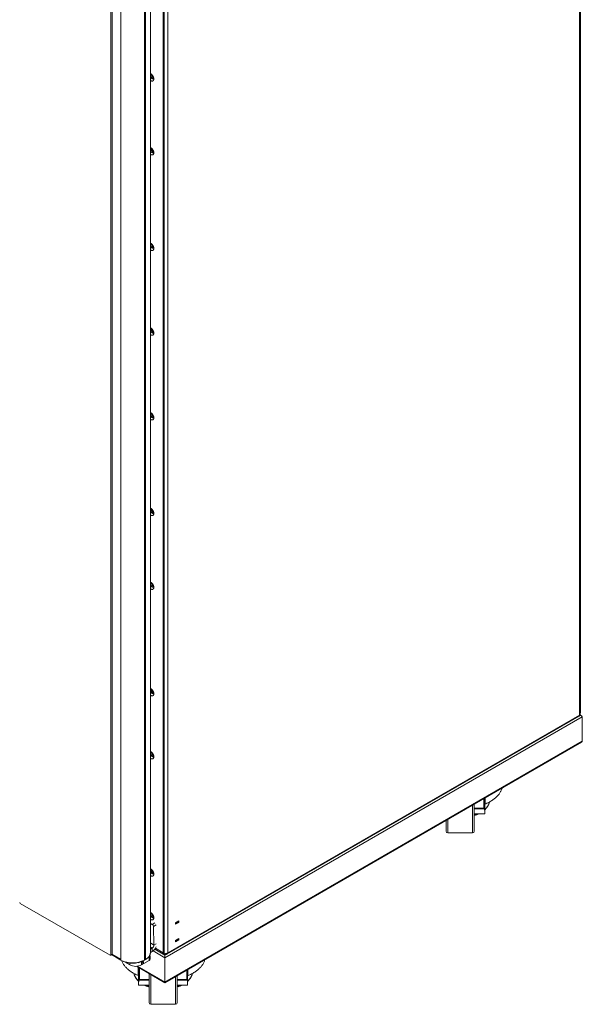
# Model space of a CAD drawing. Units: millimetres. Extents: x -447 to 415, y 5 to 325.
# Drawn here: x 280 to 314, y 66 to 126 of the extents above; entities that cross this region are included whole.
import ezdxf

# ---------------------------------------------------------------- set-up
doc = ezdxf.new("R2010")
doc.units = ezdxf.units.MM

msp = doc.modelspace()

# ---------------------------------------------------------------- linework, layer by layer
at = {"color": 7, "linetype": 'Continuous', "lineweight": 18}
for p, q in [((313.3825, 83.624), (313.3825, 147.4775)), ((313.4264, 83.6561), (313.4264, 147.5679)), ((313.4532, 147.6), (313.4532, 83.8281)), ((288.3155, 69.3165), (288.3155, 133.0883)), ((288.3862, 133.1292), (288.3862, 69.3573)), ((288.5984, 133.17), (288.5984, 69.3165)), ((285.1694, 132.433), (285.1694, 69.1919)), ((285.24, 132.4739), (285.24, 69.2328)), ((287.2564, 68.9133), (287.2564, 132.2688)), ((287.5475, 69.3205), (287.5475, 132.6759)), ((285.7717, 132.1686), (285.7717, 68.9275)), ((287.1859, 68.8724), (287.1859, 132.2278)), ((287.5906, 122.222), (287.5475, 122.1606)), ((287.5475, 122.1523), (287.6084, 122.1875)), ((287.6424, 122.1923), (287.5909, 122.2221)), ((287.6206, 122.2049), (287.6084, 122.1875)), ((287.6084, 122.1875), (287.6614, 122.0507)), ((287.5475, 122.1213), (287.5906, 122.0101)), ((287.5908, 122.0099), (287.6614, 122.0507)), ((287.5909, 122.0098), (287.6967, 121.9487)), ((287.6614, 122.0507), (287.7377, 122.0067)), ((287.6969, 121.9487), (287.741, 122.0114)), ((287.5906, 112.0153), (287.5475, 111.9539)), ((287.5475, 111.9456), (287.6084, 111.9807)), ((287.5475, 111.9146), (287.5906, 111.8033)), ((287.5908, 111.8031), (287.6614, 111.8439)), ((287.6424, 111.9856), (287.5909, 112.0153)), ((287.5909, 111.803), (287.6967, 111.7419)), ((287.6206, 111.9981), (287.6084, 111.9807)), ((287.6084, 111.9807), (287.6614, 111.8439)), ((287.6614, 111.8439), (287.7377, 111.7999)), ((287.6969, 111.7419), (287.741, 111.8046)), ((287.5906, 101.8085), (287.5475, 101.7471)), ((287.5475, 101.7388), (287.6084, 101.7739)), ((287.5475, 101.7078), (287.5906, 101.5965)), ((287.5908, 101.5964), (287.6614, 101.6372)), ((287.6424, 101.7788), (287.5909, 101.8085)), ((287.5909, 101.5962), (287.6967, 101.5351)), ((287.6206, 101.7914), (287.6084, 101.7739)), ((287.6084, 101.7739), (287.6614, 101.6372)), ((287.6614, 101.6372), (287.7377, 101.5931)), ((287.6969, 101.5352), (287.741, 101.5979)), ((287.5906, 91.6018), (287.5475, 91.5403)), ((287.5475, 91.532), (287.6084, 91.5672)), ((287.5475, 91.5011), (287.5906, 91.3898)), ((287.5908, 91.3896), (287.6614, 91.4304)), ((287.6424, 91.572), (287.5909, 91.6018)), ((287.5909, 91.3895), (287.6967, 91.3284)), ((287.6206, 91.5846), (287.6084, 91.5672)), ((287.6084, 91.5672), (287.6614, 91.4304)), ((287.6614, 91.4304), (287.7377, 91.3864)), ((287.6969, 91.3284), (287.741, 91.3911)), ((288.5984, 69.3165), (313.3825, 83.624)), ((313.5178, 83.5797), (313.4157, 83.6386)), ((288.4216, 69.0103), (313.5593, 83.522)), ((288.5307, 69.2266), (313.3767, 83.5699)), ((313.4178, 83.6036), (313.3868, 83.6036)), ((313.5593, 82.0522), (313.5593, 83.522)), ((288.4216, 67.5405), (313.5593, 82.0522)), ((288.4216, 67.5067), (313.5178, 81.9944)), ((287.5906, 81.395), (287.5475, 81.3336)), ((287.5475, 81.3253), (287.6084, 81.3604)), ((287.5475, 81.2943), (287.5906, 81.183)), ((287.6424, 81.3653), (287.5909, 81.395)), ((287.6206, 81.3779), (287.6084, 81.3604)), ((287.6084, 81.3604), (287.6614, 81.2236)), ((287.5908, 81.1828), (287.6614, 81.2236)), ((287.5909, 81.1827), (287.6967, 81.1216)), ((287.6614, 81.2236), (287.7377, 81.1796)), ((287.6969, 81.1216), (287.741, 81.1843)), ((307.6803, 78.6245), (307.6803, 77.8821)), ((307.9542, 78.3492), (307.9545, 78.3502)), ((307.9545, 78.3502), (307.9663, 78.3949)), ((307.0553, 78.2637), (307.0553, 76.636)), ((307.6303, 78.0227), (307.0553, 78.0227)), ((307.0553, 77.9819), (307.661, 77.9819)), ((307.6803, 77.8821), (307.6803, 77.686)), ((305.3553, 76.636), (305.3553, 77.2823)), ((307.0553, 77.686), (307.6803, 77.686)), ((307.0803, 77.6159), (307.0803, 77.686)), ((305.4553, 76.536), (306.9553, 76.536)), ((285.134, 69.1714), (279.7107, 72.2861)), ((287.5906, 71.6986), (287.5475, 71.6372)), ((287.5475, 71.6288), (287.6084, 71.664)), ((287.5475, 71.5979), (287.5906, 71.4866)), ((287.5908, 71.4864), (287.6614, 71.5272)), ((287.6424, 71.6689), (287.5909, 71.6986)), ((287.5909, 71.4863), (287.6967, 71.4252)), ((287.6206, 71.6814), (287.6084, 71.664)), ((287.6084, 71.664), (287.6614, 71.5272)), ((287.6614, 71.5272), (287.7377, 71.4832)), ((287.6969, 71.4252), (287.741, 71.4879)), ((289.0668, 71.122), (289.2613, 71.2343)), ((289.2348, 71.219), (289.2348, 71.1536)), ((289.2613, 71.2343), (289.2613, 71.1445)), ((287.6537, 71.0187), (287.5475, 71.0797)), ((287.7614, 69.7796), (287.727, 70.8978)), ((289.0668, 71.0567), (289.2348, 71.1536)), ((289.2613, 71.1445), (289.0668, 71.0322)), ((289.0668, 71.0322), (289.0668, 71.122)), ((289.2613, 71.1445), (289.2348, 71.1598)), ((289.0668, 70.0605), (289.2613, 70.1728)), ((289.0668, 69.9952), (289.2348, 70.0921)), ((289.2613, 70.083), (289.0668, 69.9707)), ((289.0668, 69.9707), (289.0668, 70.0605)), ((289.2348, 70.1575), (289.2348, 70.0921)), ((289.2613, 70.083), (289.2348, 70.0983)), ((289.2613, 70.1728), (289.2613, 70.083)), ((287.6556, 69.5915), (287.5475, 69.5287)), ((287.6556, 69.3873), (287.5475, 69.3246)), ((287.6556, 69.3873), (287.6556, 69.5915)), ((287.8154, 69.5375), (288.3363, 69.2369)), ((285.1591, 69.169), (285.2296, 69.2099)), ((285.1694, 69.1919), (285.24, 69.2328)), ((285.2106, 69.1989), (285.7734, 68.8756)), ((285.7734, 68.8693), (285.7734, 68.9265)), ((285.8281, 68.8403), (285.8281, 68.8337)), ((287.4657, 68.8474), (287.0089, 68.5823)), ((287.2032, 68.8786), (287.1327, 68.8376)), ((287.2564, 68.9133), (287.1859, 68.8724)), ((287.4657, 69.0515), (287.3838, 69.004)), ((287.4657, 68.8474), (287.4657, 69.0515)), ((287.5239, 68.9288), (287.5239, 69.1329)), ((288.3862, 69.3573), (288.3155, 69.3165)), ((288.3862, 69.2581), (288.3862, 69.3573)), ((288.4216, 69.2543), (288.4216, 69.1736)), ((288.4216, 69.1736), (288.4216, 69.0103)), ((288.4216, 69.0103), (288.4216, 69.1736)), ((288.4216, 67.5405), (288.4216, 69.0103)), ((288.4393, 69.2543), (288.4393, 69.2275)), ((288.4418, 69.2261), (288.4393, 69.2275)), ((288.4418, 69.2261), (288.4418, 69.2545)), ((286.3018, 68.5813), (285.9906, 68.76)), ((286.7033, 68.4987), (288.4216, 67.5067)), ((286.8405, 67.5545), (286.8405, 68.4194)), ((289.7905, 68.297), (289.7905, 67.5545)), ((286.5546, 68.0674), (286.5664, 68.0226)), ((286.8599, 67.6543), (287.4655, 67.6543)), ((287.4655, 67.6951), (286.8905, 67.6951)), ((287.4655, 66.3084), (287.4655, 68.0586)), ((289.1655, 67.9362), (289.1655, 66.3084)), ((289.7405, 67.6951), (289.1655, 67.6951)), ((289.1655, 67.6543), (289.7712, 67.6543)), ((290.0644, 68.0216), (290.0647, 68.0226)), ((290.0647, 68.0226), (290.0765, 68.0674)), ((286.8405, 67.3584), (286.8405, 67.5545)), ((286.8405, 67.3584), (287.4655, 67.3584)), ((287.4405, 67.3584), (287.4405, 67.2884)), ((288.4216, 67.5405), (288.4216, 67.5067)), ((288.4216, 67.5067), (288.4216, 67.5405)), ((289.1655, 67.3584), (289.7905, 67.3584)), ((289.1905, 67.2884), (289.1905, 67.3584)), ((289.7905, 67.5545), (289.7905, 67.3584)), ((287.5655, 66.2084), (289.0655, 66.2084))]:
    msp.add_line(p, q, dxfattribs=at)
at = {"color": 1, "linetype": 'Continuous', "lineweight": 18}
for p, q in [((313.3832, 83.6236), (313.4178, 83.6036)), ((313.4264, 83.8127), (313.4532, 83.8281)), ((313.3859, 83.5852), (313.4178, 83.6036)), ((307.6303, 78.0227), (307.6303, 78.5957)), ((307.701, 78.6365), (307.701, 78.2674)), ((306.9553, 76.536), (306.9553, 78.206)), ((305.4553, 77.3401), (305.4553, 76.536)), ((287.6537, 71.0187), (287.8176, 71.1204)), ((287.8883, 70.9978), (287.727, 70.8978)), ((287.7614, 69.7796), (287.5475, 69.9024)), ((287.5475, 69.6536), (287.6556, 69.5915)), ((288.4216, 69.0103), (287.7072, 69.4227)), ((287.7614, 69.7796), (287.8883, 69.8583)), ((288.4216, 69.1736), (287.8082, 69.5277)), ((287.8479, 69.5865), (288.3155, 69.3165)), ((285.7717, 68.9275), (285.24, 69.2328)), ((287.1327, 68.8437), (287.1327, 68.8376)), ((287.2032, 68.8825), (287.2032, 68.8786)), ((288.4216, 69.1736), (288.493, 69.2148)), ((286.3018, 68.6899), (286.3018, 68.5813)), ((288.4216, 67.5405), (286.7542, 68.5031)), ((286.8199, 67.9398), (286.8199, 68.4314)), ((286.8905, 68.3906), (286.8905, 67.6951)), ((287.0089, 68.7774), (287.0089, 68.5823)), ((289.7405, 67.6951), (289.7405, 68.2681)), ((289.8112, 68.3089), (289.8112, 67.9398)), ((287.5655, 68.0009), (287.5655, 66.2084)), ((289.0655, 66.2084), (289.0655, 67.8784))]:
    msp.add_line(p, q, dxfattribs=at)
at = {"color": 7, "linetype": 'Continuous', "lineweight": 18, "flags": 128}
for points in [[(287.5475, 122.2613), (287.5506, 122.26), (287.5656, 122.2528), (287.5806, 122.2442), (287.5955, 122.2341), (287.6103, 122.2226), (287.6248, 122.2099), (287.639, 122.1959), (287.6527, 122.1809), (287.6658, 122.1649), (287.6782, 122.148), (287.6899, 122.1304), (287.7007, 122.1121), (287.7106, 122.0934), (287.7195, 122.0743), (287.7274, 122.055), (287.7342, 122.0356), (287.7398, 122.0163), (287.7441, 121.9972), (287.7473, 121.9785), (287.7492, 121.9602), (287.7499, 121.9425), (287.7492, 121.9256), (287.7473, 121.9095), (287.7441, 121.8944), (287.7398, 121.8803), (287.7342, 121.8675), (287.7274, 121.8559), (287.7195, 121.8457), (287.7106, 121.8369), (287.7007, 121.8296), (287.6899, 121.8239), (287.6782, 121.8197), (287.6658, 121.8172), (287.6527, 121.8163), (287.639, 121.8171), (287.6248, 121.8195), (287.6103, 121.8235), (287.5955, 121.8291), (287.5806, 121.8363), (287.5656, 121.8449), (287.5506, 121.855), (287.5475, 121.8574)], [(287.7453, 121.9912), (287.7421, 121.9825), (287.7371, 121.9732), (287.7309, 121.9653), (287.7238, 121.9588), (287.7156, 121.9538), (287.7066, 121.9504), (287.6968, 121.9487), (287.6864, 121.9486), (287.6754, 121.9502), (287.6641, 121.9534), (287.6525, 121.9582), (287.6409, 121.9646), (287.6292, 121.9725), (287.6177, 121.9817), (287.6066, 121.9921), (287.5959, 122.0037), (287.5858, 122.0163), (287.5764, 122.0297), (287.5678, 122.0438), (287.5601, 122.0585), (287.5534, 122.0734), (287.5479, 122.0885), (287.5475, 122.0897)], [(287.5475, 117.8112), (287.5506, 117.8098), (287.5656, 117.8027), (287.5806, 117.794), (287.5955, 117.7839), (287.6103, 117.7725), (287.6248, 117.7597), (287.639, 117.7458), (287.6527, 117.7307), (287.6658, 117.7147), (287.6782, 117.6978), (287.6899, 117.6802), (287.7007, 117.662), (287.7106, 117.6432), (287.7195, 117.6242), (287.7274, 117.6049), (287.7342, 117.5855), (287.7398, 117.5662), (287.7441, 117.5471), (287.7473, 117.5283), (287.7492, 117.51), (287.7499, 117.4923), (287.7492, 117.4754), (287.7473, 117.4593), (287.7441, 117.4442), (287.7398, 117.4302), (287.7342, 117.4173), (287.7274, 117.4058), (287.7195, 117.3955), (287.7106, 117.3868), (287.7007, 117.3795), (287.6899, 117.3737), (287.6782, 117.3696), (287.6658, 117.3671), (287.6527, 117.3662), (287.639, 117.3669), (287.6248, 117.3693), (287.6103, 117.3733), (287.5955, 117.379), (287.5806, 117.3861), (287.5656, 117.3948), (287.5506, 117.4049), (287.5475, 117.4072)], [(287.7453, 117.5411), (287.7421, 117.5324), (287.7371, 117.5231), (287.7309, 117.5151), (287.7238, 117.5086), (287.7156, 117.5036), (287.7066, 117.5003), (287.6968, 117.4985), (287.6864, 117.4985), (287.6754, 117.5), (287.6641, 117.5033), (287.6525, 117.5081), (287.6409, 117.5145), (287.6292, 117.5223), (287.6177, 117.5315), (287.6066, 117.542), (287.5959, 117.5536), (287.5858, 117.5662), (287.5764, 117.5796), (287.5678, 117.5937), (287.5601, 117.6083), (287.5534, 117.6232), (287.5479, 117.6383), (287.5475, 117.6396)], [(287.5475, 112.0546), (287.5506, 112.0532), (287.5656, 112.0461), (287.5806, 112.0374), (287.5955, 112.0273), (287.6103, 112.0158), (287.6248, 112.0031), (287.639, 111.9892), (287.6527, 111.9741), (287.6658, 111.9581), (287.6782, 111.9412), (287.6899, 111.9236), (287.7007, 111.9054), (287.7106, 111.8866), (287.7195, 111.8675), (287.7274, 111.8482), (287.7342, 111.8289), (287.7398, 111.8096), (287.7441, 111.7905), (287.7473, 111.7717), (287.7492, 111.7534), (287.7499, 111.7357), (287.7492, 111.7188), (287.7473, 111.7027), (287.7441, 111.6876), (287.7398, 111.6736), (287.7342, 111.6607), (287.7274, 111.6491), (287.7195, 111.6389), (287.7106, 111.6301), (287.7007, 111.6229), (287.6899, 111.6171), (287.6782, 111.613), (287.6658, 111.6105), (287.6527, 111.6096), (287.639, 111.6103), (287.6248, 111.6127), (287.6103, 111.6167), (287.5955, 111.6223), (287.5806, 111.6295), (287.5656, 111.6382), (287.5506, 111.6483), (287.5475, 111.6506)], [(287.7453, 111.7845), (287.7421, 111.7758), (287.7371, 111.7665), (287.7309, 111.7585), (287.7238, 111.752), (287.7156, 111.747), (287.7066, 111.7437), (287.6968, 111.7419), (287.6864, 111.7418), (287.6754, 111.7434), (287.6641, 111.7467), (287.6525, 111.7515), (287.6409, 111.7579), (287.6292, 111.7657), (287.6177, 111.7749), (287.6066, 111.7854), (287.5959, 111.797), (287.5858, 111.8096), (287.5764, 111.823), (287.5678, 111.8371), (287.5601, 111.8517), (287.5534, 111.8666), (287.5479, 111.8817), (287.5475, 111.8829)], [(287.5475, 106.9512), (287.5506, 106.9498), (287.5656, 106.9427), (287.5806, 106.934), (287.5955, 106.9239), (287.6103, 106.9125), (287.6248, 106.8997), (287.639, 106.8858), (287.6527, 106.8707), (287.6658, 106.8547), (287.6782, 106.8378), (287.6899, 106.8202), (287.7007, 106.802), (287.7106, 106.7832), (287.7195, 106.7642), (287.7274, 106.7449), (287.7342, 106.7255), (287.7398, 106.7062), (287.7441, 106.6871), (287.7473, 106.6683), (287.7492, 106.65), (287.7499, 106.6324), (287.7492, 106.6154), (287.7473, 106.5993), (287.7441, 106.5842), (287.7398, 106.5702), (287.7342, 106.5573), (287.7274, 106.5458), (287.7195, 106.5355), (287.7106, 106.5268), (287.7007, 106.5195), (287.6899, 106.5137), (287.6782, 106.5096), (287.6658, 106.5071), (287.6527, 106.5062), (287.639, 106.5069), (287.6248, 106.5093), (287.6103, 106.5134), (287.5955, 106.519), (287.5806, 106.5261), (287.5656, 106.5348), (287.5506, 106.5449), (287.5475, 106.5472)], [(287.7453, 106.6811), (287.7421, 106.6724), (287.7371, 106.6631), (287.7309, 106.6551), (287.7238, 106.6486), (287.7156, 106.6436), (287.7066, 106.6403), (287.6968, 106.6385), (287.6864, 106.6385), (287.6754, 106.6401), (287.6641, 106.6433), (287.6525, 106.6481), (287.6409, 106.6545), (287.6292, 106.6623), (287.6177, 106.6715), (287.6066, 106.682), (287.5959, 106.6936), (287.5858, 106.7062), (287.5764, 106.7196), (287.5678, 106.7337), (287.5601, 106.7483), (287.5534, 106.7632), (287.5479, 106.7783), (287.5475, 106.7796)], [(287.5475, 101.8478), (287.5506, 101.8465), (287.5656, 101.8393), (287.5806, 101.8306), (287.5955, 101.8205), (287.6103, 101.8091), (287.6248, 101.7963), (287.639, 101.7824), (287.6527, 101.7674), (287.6658, 101.7513), (287.6782, 101.7345), (287.6899, 101.7168), (287.7007, 101.6986), (287.7106, 101.6799), (287.7195, 101.6608), (287.7274, 101.6415), (287.7342, 101.6221), (287.7398, 101.6028), (287.7441, 101.5837), (287.7473, 101.5649), (287.7492, 101.5467), (287.7499, 101.529), (287.7492, 101.512), (287.7473, 101.4959), (287.7441, 101.4808), (287.7398, 101.4668), (287.7342, 101.454), (287.7274, 101.4424), (287.7195, 101.4322), (287.7106, 101.4234), (287.7007, 101.4161), (287.6899, 101.4104), (287.6782, 101.4062), (287.6658, 101.4037), (287.6527, 101.4028), (287.639, 101.4036), (287.6248, 101.406), (287.6103, 101.41), (287.5955, 101.4156), (287.5806, 101.4227), (287.5656, 101.4314), (287.5506, 101.4415), (287.5475, 101.4438)], [(287.7453, 101.5777), (287.7421, 101.569), (287.7371, 101.5597), (287.7309, 101.5517), (287.7238, 101.5452), (287.7156, 101.5403), (287.7066, 101.5369), (287.6968, 101.5352), (287.6864, 101.5351), (287.6754, 101.5367), (287.6641, 101.5399), (287.6525, 101.5447), (287.6409, 101.5511), (287.6292, 101.5589), (287.6177, 101.5681), (287.6066, 101.5786), (287.5959, 101.5902), (287.5858, 101.6028), (287.5764, 101.6162), (287.5678, 101.6303), (287.5601, 101.6449), (287.5534, 101.6599), (287.5479, 101.6749), (287.5475, 101.6762)], [(287.5475, 96.0912), (287.5506, 96.0899), (287.5656, 96.0827), (287.5806, 96.074), (287.5955, 96.0639), (287.6103, 96.0525), (287.6248, 96.0397), (287.639, 96.0258), (287.6527, 96.0107), (287.6658, 95.9947), (287.6782, 95.9779), (287.6899, 95.9602), (287.7007, 95.942), (287.7106, 95.9233), (287.7195, 95.9042), (287.7274, 95.8849), (287.7342, 95.8655), (287.7398, 95.8462), (287.7441, 95.8271), (287.7473, 95.8083), (287.7492, 95.79), (287.7499, 95.7724), (287.7492, 95.7554), (287.7473, 95.7393), (287.7441, 95.7242), (287.7398, 95.7102), (287.7342, 95.6973), (287.7274, 95.6858), (287.7195, 95.6756), (287.7106, 95.6668), (287.7007, 95.6595), (287.6899, 95.6538), (287.6782, 95.6496), (287.6658, 95.6471), (287.6527, 95.6462), (287.639, 95.6469), (287.6248, 95.6493), (287.6103, 95.6534), (287.5955, 95.659), (287.5806, 95.6661), (287.5656, 95.6748), (287.5506, 95.6849), (287.5475, 95.6872)], [(287.7453, 95.8211), (287.7421, 95.8124), (287.7371, 95.8031), (287.7309, 95.7951), (287.7238, 95.7886), (287.7156, 95.7837), (287.7066, 95.7803), (287.6968, 95.7785), (287.6864, 95.7785), (287.6754, 95.7801), (287.6641, 95.7833), (287.6525, 95.7881), (287.6409, 95.7945), (287.6292, 95.8023), (287.6177, 95.8115), (287.6066, 95.822), (287.5959, 95.8336), (287.5858, 95.8462), (287.5764, 95.8596), (287.5678, 95.8737), (287.5601, 95.8883), (287.5534, 95.9033), (287.5479, 95.9183), (287.5475, 95.9196)], [(287.5475, 91.641), (287.5506, 91.6397), (287.5656, 91.6325), (287.5806, 91.6239), (287.5955, 91.6138), (287.6103, 91.6023), (287.6248, 91.5896), (287.639, 91.5756), (287.6527, 91.5606), (287.6658, 91.5446), (287.6782, 91.5277), (287.6899, 91.5101), (287.7007, 91.4918), (287.7106, 91.4731), (287.7195, 91.454), (287.7274, 91.4347), (287.7342, 91.4154), (287.7398, 91.396), (287.7441, 91.3769), (287.7473, 91.3582), (287.7492, 91.3399), (287.7499, 91.3222), (287.7492, 91.3053), (287.7473, 91.2892), (287.7441, 91.2741), (287.7398, 91.26), (287.7342, 91.2472), (287.7274, 91.2356), (287.7195, 91.2254), (287.7106, 91.2166), (287.7007, 91.2093), (287.6899, 91.2036), (287.6782, 91.1995), (287.6658, 91.1969), (287.6527, 91.196), (287.639, 91.1968), (287.6248, 91.1992), (287.6103, 91.2032), (287.5955, 91.2088), (287.5806, 91.216), (287.5656, 91.2246), (287.5506, 91.2347), (287.5475, 91.2371)], [(287.7453, 91.3709), (287.7421, 91.3623), (287.7371, 91.3529), (287.7309, 91.345), (287.7238, 91.3385), (287.7156, 91.3335), (287.7066, 91.3301), (287.6968, 91.3284), (287.6864, 91.3283), (287.6754, 91.3299), (287.6641, 91.3331), (287.6525, 91.338), (287.6409, 91.3443), (287.6292, 91.3522), (287.6177, 91.3614), (287.6066, 91.3719), (287.5959, 91.3834), (287.5858, 91.396), (287.5764, 91.4095), (287.5678, 91.4236), (287.5601, 91.4382), (287.5534, 91.4531), (287.5479, 91.4682), (287.5475, 91.4694)], [(287.5475, 85.2312), (287.5506, 85.2299), (287.5656, 85.2227), (287.5806, 85.214), (287.5955, 85.2039), (287.6103, 85.1925), (287.6248, 85.1797), (287.639, 85.1658), (287.6527, 85.1508), (287.6658, 85.1347), (287.6782, 85.1179), (287.6899, 85.1002), (287.7007, 85.082), (287.7106, 85.0633), (287.7195, 85.0442), (287.7274, 85.0249), (287.7342, 85.0055), (287.7398, 84.9862), (287.7441, 84.9671), (287.7473, 84.9483), (287.7492, 84.93), (287.7499, 84.9124), (287.7492, 84.8954), (287.7473, 84.8793), (287.7441, 84.8642), (287.7398, 84.8502), (287.7342, 84.8373), (287.7274, 84.8258), (287.7195, 84.8156), (287.7106, 84.8068), (287.7007, 84.7995), (287.6899, 84.7938), (287.6782, 84.7896), (287.6658, 84.7871), (287.6527, 84.7862), (287.639, 84.787), (287.6248, 84.7893), (287.6103, 84.7934), (287.5955, 84.799), (287.5806, 84.8061), (287.5656, 84.8148), (287.5506, 84.8249), (287.5475, 84.8272)], [(287.7453, 84.9611), (287.7421, 84.9524), (287.7371, 84.9431), (287.7309, 84.9351), (287.7238, 84.9286), (287.7156, 84.9237), (287.7066, 84.9203), (287.6968, 84.9186), (287.6864, 84.9185), (287.6754, 84.9201), (287.6641, 84.9233), (287.6525, 84.9281), (287.6409, 84.9345), (287.6292, 84.9423), (287.6177, 84.9515), (287.6066, 84.962), (287.5959, 84.9736), (287.5858, 84.9862), (287.5764, 84.9996), (287.5678, 85.0137), (287.5601, 85.0283), (287.5534, 85.0433), (287.5479, 85.0583), (287.5475, 85.0596)], [(287.5475, 81.4343), (287.5506, 81.4329), (287.5656, 81.4258), (287.5806, 81.4171), (287.5955, 81.407), (287.6103, 81.3956), (287.6248, 81.3828), (287.639, 81.3689), (287.6527, 81.3538), (287.6658, 81.3378), (287.6782, 81.3209), (287.6899, 81.3033), (287.7007, 81.2851), (287.7106, 81.2663), (287.7195, 81.2473), (287.7274, 81.228), (287.7342, 81.2086), (287.7398, 81.1893), (287.7441, 81.1702), (287.7473, 81.1514), (287.7492, 81.1331), (287.7499, 81.1155), (287.7492, 81.0985), (287.7473, 81.0824), (287.7441, 81.0673), (287.7398, 81.0533), (287.7342, 81.0404), (287.7274, 81.0289), (287.7195, 81.0186), (287.7106, 81.0099), (287.7007, 81.0026), (287.6899, 80.9968), (287.6782, 80.9927), (287.6658, 80.9902), (287.6527, 80.9893), (287.639, 80.99), (287.6248, 80.9924), (287.6103, 80.9965), (287.5955, 81.0021), (287.5806, 81.0092), (287.5656, 81.0179), (287.5506, 81.028), (287.5475, 81.0303)], [(287.7453, 81.1642), (287.7421, 81.1555), (287.7371, 81.1462), (287.7309, 81.1382), (287.7238, 81.1317), (287.7156, 81.1267), (287.7066, 81.1234), (287.6968, 81.1216), (287.6864, 81.1216), (287.6754, 81.1232), (287.6641, 81.1264), (287.6525, 81.1312), (287.6409, 81.1376), (287.6292, 81.1454), (287.6177, 81.1546), (287.6066, 81.1651), (287.5959, 81.1767), (287.5858, 81.1893), (287.5764, 81.2027), (287.5678, 81.2168), (287.5601, 81.2314), (287.5534, 81.2463), (287.5479, 81.2614), (287.5475, 81.2627)], [(307.701, 78.2674), (307.7554, 78.2908), (307.8088, 78.315), (307.861, 78.34), (307.912, 78.3659), (307.9618, 78.3925), (308.0104, 78.4198), (308.0576, 78.4479), (308.1036, 78.4767), (308.1483, 78.5062), (308.1915, 78.5364), (308.2334, 78.5673), (308.2738, 78.5987), (308.3127, 78.6308), (308.3502, 78.6635), (308.3861, 78.6967), (308.4205, 78.7305), (308.4533, 78.7648), (308.4846, 78.7995), (308.5142, 78.8348), (308.5422, 78.8705), (308.5685, 78.9066), (308.5932, 78.9431), (308.6161, 78.9799), (308.6374, 79.0171), (308.6569, 79.0546), (308.6747, 79.0924), (308.6908, 79.1305), (308.7051, 79.1688), (308.7176, 79.2073), (308.7232, 79.2265)], [(287.5475, 74.3712), (287.5506, 74.3699), (287.5656, 74.3627), (287.5806, 74.354), (287.5955, 74.3439), (287.6103, 74.3325), (287.6248, 74.3197), (287.639, 74.3058), (287.6527, 74.2908), (287.6658, 74.2747), (287.6782, 74.2579), (287.6899, 74.2402), (287.7007, 74.222), (287.7106, 74.2033), (287.7195, 74.1842), (287.7274, 74.1649), (287.7342, 74.1455), (287.7398, 74.1262), (287.7441, 74.1071), (287.7473, 74.0883), (287.7492, 74.0701), (287.7499, 74.0524), (287.7492, 74.0354), (287.7473, 74.0193), (287.7441, 74.0042), (287.7398, 73.9902), (287.7342, 73.9774), (287.7274, 73.9658), (287.7195, 73.9556), (287.7106, 73.9468), (287.7007, 73.9395), (287.6899, 73.9338), (287.6782, 73.9296), (287.6658, 73.9271), (287.6527, 73.9262), (287.639, 73.927), (287.6248, 73.9294), (287.6103, 73.9334), (287.5955, 73.939), (287.5806, 73.9461), (287.5656, 73.9548), (287.5506, 73.9649), (287.5475, 73.9672)], [(287.7453, 74.1011), (287.7421, 74.0924), (287.7371, 74.0831), (287.7309, 74.0751), (287.7238, 74.0686), (287.7156, 74.0637), (287.7066, 74.0603), (287.6968, 74.0586), (287.6864, 74.0585), (287.6754, 74.0601), (287.6641, 74.0633), (287.6525, 74.0681), (287.6409, 74.0745), (287.6292, 74.0823), (287.6177, 74.0915), (287.6066, 74.102), (287.5959, 74.1136), (287.5858, 74.1262), (287.5764, 74.1396), (287.5678, 74.1537), (287.5601, 74.1683), (287.5534, 74.1833), (287.5479, 74.1984), (287.5475, 74.1996)], [(287.5475, 71.7379), (287.5506, 71.7365), (287.5656, 71.7294), (287.5806, 71.7207), (287.5955, 71.7106), (287.6103, 71.6991), (287.6248, 71.6864), (287.639, 71.6724), (287.6527, 71.6574), (287.6658, 71.6414), (287.6782, 71.6245), (287.6899, 71.6069), (287.7007, 71.5887), (287.7106, 71.5699), (287.7195, 71.5508), (287.7274, 71.5315), (287.7342, 71.5122), (287.7398, 71.4929), (287.7441, 71.4738), (287.7473, 71.455), (287.7492, 71.4367), (287.7499, 71.419), (287.7492, 71.4021), (287.7473, 71.386), (287.7441, 71.3709), (287.7398, 71.3569), (287.7342, 71.344), (287.7274, 71.3324), (287.7195, 71.3222), (287.7106, 71.3134), (287.7007, 71.3062), (287.6899, 71.3004), (287.6782, 71.2963), (287.6658, 71.2938), (287.6527, 71.2929), (287.639, 71.2936), (287.6248, 71.296), (287.6103, 71.3), (287.5955, 71.3056), (287.5806, 71.3128), (287.5656, 71.3215), (287.5506, 71.3316), (287.5475, 71.3339)], [(287.7453, 71.4678), (287.7421, 71.4591), (287.7371, 71.4498), (287.7309, 71.4418), (287.7238, 71.4353), (287.7156, 71.4303), (287.7066, 71.4269), (287.6968, 71.4252), (287.6864, 71.4251), (287.6754, 71.4267), (287.6641, 71.43), (287.6525, 71.4348), (287.6409, 71.4412), (287.6292, 71.449), (287.6177, 71.4582), (287.6066, 71.4687), (287.5959, 71.4803), (287.5858, 71.4929), (287.5764, 71.5063), (287.5678, 71.5204), (287.5601, 71.535), (287.5534, 71.5499), (287.5479, 71.565), (287.5475, 71.5662)], [(285.7717, 68.9275), (285.7723, 68.9141), (285.7734, 68.9062)], [(285.8136, 68.8476), (285.8158, 68.8412), (285.8301, 68.8029), (285.8461, 68.7649), (285.8639, 68.7271), (285.8835, 68.6896), (285.9047, 68.6524), (285.9277, 68.6155), (285.9524, 68.579), (285.9787, 68.5429), (286.0067, 68.5072), (286.0363, 68.472), (286.0675, 68.4372), (286.1004, 68.4029), (286.1348, 68.3691), (286.1707, 68.3359), (286.2082, 68.3032), (286.2471, 68.2712), (286.2875, 68.2397), (286.3294, 68.2089), (286.3726, 68.1787), (286.4173, 68.1492), (286.4632, 68.1204), (286.5105, 68.0923), (286.5591, 68.0649), (286.6089, 68.0383), (286.6599, 68.0125), (286.7121, 67.9874), (286.7654, 67.9632), (286.8199, 67.9398)], [(287.5475, 69.3205), (287.5473, 69.3097), (287.5456, 69.2852), (287.5421, 69.2608), (287.5368, 69.2365), (287.5298, 69.2123), (287.5209, 69.1884), (287.5103, 69.1646), (287.498, 69.1412), (287.484, 69.1181), (287.4682, 69.0953), (287.4509, 69.0729), (287.4318, 69.051), (287.4112, 69.0296), (287.3891, 69.0087), (287.3654, 68.9884), (287.3402, 68.9686), (287.3136, 68.9495), (287.2857, 68.9311), (287.2564, 68.9133)], [(287.5189, 69.1836), (287.5219, 69.1624), (287.5238, 69.1353)], [(289.8112, 67.9398), (289.8656, 67.9632), (289.919, 67.9874), (289.9712, 68.0125), (290.0222, 68.0383), (290.072, 68.0649), (290.1206, 68.0923), (290.1678, 68.1204), (290.2138, 68.1492), (290.2585, 68.1787), (290.3017, 68.2089), (290.3436, 68.2397), (290.384, 68.2712), (290.4229, 68.3032), (290.4604, 68.3359), (290.4963, 68.3691), (290.5307, 68.4029), (290.5635, 68.4372), (290.5948, 68.472), (290.6244, 68.5072), (290.6524, 68.5429), (290.6787, 68.579), (290.7034, 68.6155), (290.7263, 68.6524), (290.7476, 68.6896), (290.7671, 68.7271), (290.7849, 68.7649), (290.801, 68.8029), (290.8153, 68.8412), (290.8278, 68.8797), (290.8334, 68.899)], [(286.1919, 68.6954), (286.1994, 68.6919), (286.2067, 68.6899), (286.2135, 68.6895), (286.2198, 68.6908), (286.2252, 68.6936), (286.2297, 68.698), (286.2307, 68.6995)], [(287.141, 68.7628), (287.1401, 68.7709), (287.138, 68.778), (287.1347, 68.7838), (287.1303, 68.7883), (287.1249, 68.7912), (287.1188, 68.7925), (287.112, 68.7922), (287.1047, 68.7902), (287.0973, 68.7867), (287.0899, 68.7817), (287.0826, 68.7754), (287.0758, 68.7679), (287.0695, 68.7595), (287.0641, 68.7504), (287.0596, 68.7409), (287.0562, 68.7312), (287.054, 68.7217), (287.0529, 68.7125), (287.0532, 68.704), (287.0547, 68.6964), (287.0575, 68.6899), (287.0613, 68.6848), (287.0662, 68.6811), (287.072, 68.679), (287.0785, 68.6784), (287.0855, 68.6796), (287.0929, 68.6823), (287.1004, 68.6866), (287.1078, 68.6923), (287.1148, 68.6992), (287.1214, 68.7072), (287.1272, 68.716), (287.1322, 68.7253), (287.1362, 68.7349), (287.139, 68.7446), (287.1407, 68.754), (287.141, 68.7628)]]:
    msp.add_lwpolyline(points, dxfattribs=at)
at = {"color": 7, "linetype": 'Continuous', "lineweight": 18}
for centre, radius, start, end in [((287.5972, 122.1667), 0.0559, 73.593224, 152.803746), ((287.785, 122.1669), 0.1438, 170.175469, 249.819154), ((287.5972, 117.7165), 0.0559, 73.593149, 152.803741), ((287.9702, 117.8237), 0.3992, 187.997363, 231.997261), ((287.8734, 117.7677), 0.2222, 190.210826, 229.783798), ((287.5972, 111.9599), 0.0559, 73.593214, 152.803746), ((287.785, 111.9601), 0.1438, 170.175465, 249.819158), ((287.5972, 106.8565), 0.0559, 73.593165, 152.803742), ((287.9702, 106.9637), 0.3992, 187.997356, 231.997268), ((287.8734, 106.9078), 0.2222, 190.210826, 229.783797), ((287.5972, 101.7532), 0.0559, 73.593209, 152.803745), ((287.785, 101.7533), 0.1438, 170.175461, 249.819163), ((287.5972, 95.9965), 0.0559, 73.593201, 152.803745), ((287.9702, 96.1037), 0.3992, 187.997357, 231.997266), ((287.8734, 96.0478), 0.2222, 190.210827, 229.783796), ((287.5972, 91.5464), 0.0559, 73.593203, 152.803745), ((287.785, 91.5466), 0.1438, 170.175462, 249.819162), ((287.5972, 85.1366), 0.0559, 73.593179, 152.803743), ((287.9702, 85.2437), 0.3992, 187.997357, 231.997266), ((287.8734, 85.1878), 0.2222, 190.210828, 229.783795), ((313.1835, 83.8344), 0.2698, 334.2208, 358.672577), ((287.5972, 81.3396), 0.0559, 73.593188, 152.803744), ((287.785, 81.3398), 0.1438, 170.175463, 249.81916), ((305.4553, 76.636), 0.1, 180, 270), ((306.9553, 76.636), 0.1, 270, 0), ((287.5972, 74.2766), 0.0559, 73.593199, 152.803745), ((287.9702, 74.3837), 0.3992, 187.999232, 231.995391), ((287.8733, 74.3277), 0.2221, 190.201013, 229.79361), ((279.7518, 72.3508), 0.0767, 182.624252, 237.546218), ((287.5972, 71.6432), 0.0559, 73.593224, 152.803746), ((287.785, 71.6434), 0.1438, 170.175462, 249.819161), ((287.5699, 70.8851), 0.1577, 4.60519, 57.891796), ((287.5329, 69.7842), 0.2285, 302.489172, 358.83336), ((287.3295, 69.8975), 0.6055, 302.586596, 337.332138), ((285.1478, 69.1885), 0.0219, 230.92221, 9.088829), ((285.2149, 69.2304), 0.0252, 305.746551, 5.583136), ((286.2439, 69.7498), 0.9483, 240.130493, 240.254062), ((286.4766, 70.2351), 1.5362, 242.757101, 297.496156), ((286.4765, 70.0986), 1.4215, 242.859716, 297.489643), ((286.8051, 69.5673), 0.7955, 300.031299, 305.489777), ((287.425, 69.1418), 0.0991, 294.239962, 356.209296), ((287.4244, 68.9384), 0.1, 294.390021, 354.487894), ((286.2319, 68.7626), 0.0781, 222.662476, 239.23473), ((286.6544, 69.2619), 0.7665, 242.615527, 297.555039), ((286.6779, 69.422), 0.7185, 279.827136, 289.737016), ((287.5655, 66.3084), 0.1, 180, 270), ((289.0655, 66.3084), 0.1, 270, 0)]:
    msp.add_arc(centre, radius, start, end, dxfattribs=at)
at = {"color": 1, "linetype": 'Continuous', "lineweight": 18}
for centre, radius, start, end in [((307.1552, 78.5872), 0.8337, 309.100298, 343.409768), ((306.3993, 79.6968), 2.1895, 288.123435, 293.305816), ((287.3774, 68.2674), 0.8471, 196.793939, 230.671823), ((289.2654, 68.2597), 0.8337, 309.100298, 343.409768), ((288.1216, 69.3693), 2.1895, 246.694184, 251.876565), ((288.5095, 69.3693), 2.1895, 288.123435, 293.305816)]:
    msp.add_arc(centre, radius, start, end, dxfattribs=at)
at = {"color": 7, "linetype": 'Continuous', "lineweight": 18}
for centre, major_axis, ratio, start_param, end_param in [((313.4178, 83.522), (0.1414, 0), 0.5773815, 0, 1.5707963), ((313.4178, 83.522), (0.1414, 0), 0.5773815, 0, 1.5707963), ((313.4178, 82.0522), (0.1414, 0), 0.5773815, 5.4977059, 6.2831853), ((313.4178, 82.0522), (0.1414, 0), 0.5773815, 5.4977059, 6.2831853), ((288.3862, 69.439), (0.0457, 0.2038), 0.2648025, 2.2735411, 3.8443374)]:
    msp.add_ellipse(centre, major_axis=major_axis, ratio=ratio, start_param=start_param, end_param=end_param, dxfattribs=at)
for points, knots in [([(313.3825, 83.624), (313.3842, 83.6175), (313.3876, 83.6043), (313.3877, 83.5884), (313.3839, 83.5769), (313.3799, 83.5707), (313.3767, 83.57), (313.3767, 83.57)], [0, 0, 0, 0, 0.2499742, 0.4999484, 0.7499227, 0.9998969, 1, 1, 1, 1]), ([(313.4258, 83.6561), (313.426, 83.6545), (313.4262, 83.6515), (313.424, 83.6471), (313.4201, 83.6416), (313.4139, 83.6363), (313.4056, 83.6317), (313.3963, 83.6277), (313.3879, 83.6255), (313.3825, 83.624)], [0, 0, 0, 0, 0.1191888, 0.2326784, 0.3470031, 0.5681946, 0.6816841, 0.7960087, 1, 1, 1, 1]), ([(307.6803, 77.9266), (307.6888, 77.9343), (307.7073, 77.9512), (307.7341, 77.9779), (307.761, 78.0064), (307.7864, 78.0355), (307.8103, 78.0651), (307.8326, 78.0952), (307.8534, 78.1256), (307.8726, 78.1565), (307.8903, 78.1877), (307.9063, 78.2192), (307.9207, 78.2509), (307.9335, 78.2829), (307.9445, 78.3151), (307.9513, 78.3372), (307.9541, 78.3486), (307.9542, 78.3491)], [0, 0, 0, 0, 0.0623394, 0.135425, 0.2083943, 0.2812215, 0.35388, 0.4263429, 0.4985843, 0.5705802, 0.64231, 0.7137576, 0.7849128, 0.8557721, 0.9263393, 0.9966266, 1, 1, 1, 1]), ([(307.661, 77.9819), (307.6596, 77.9858), (307.6568, 77.9937), (307.6519, 78.004), (307.647, 78.0118), (307.6426, 78.017), (307.6385, 78.0203), (307.6342, 78.0224), (307.6315, 78.0226), (307.6303, 78.0227)], [0, 0, 0, 0, 0.24616182, 0.49204271, 0.65919501, 0.76538349, 0.87079535, 0.94136315, 1, 1, 1, 1]), ([(307.6803, 77.8821), (307.6802, 77.8879), (307.6798, 77.8997), (307.6772, 77.9181), (307.6735, 77.9371), (307.6683, 77.9583), (307.6636, 77.9734), (307.661, 77.9819)], [0, 0, 0, 0, 0.1874304, 0.3758445, 0.5666678, 0.7581193, 1, 1, 1, 1]), ([(307.701, 78.2674), (307.698, 78.2659), (307.6919, 78.263), (307.6855, 78.2572), (307.6811, 78.2508), (307.6806, 78.2463), (307.6803, 78.244)], [0, 0, 0, 0, 0.25025396, 0.50050792, 0.75025396, 1, 1, 1, 1]), ([(307.0803, 77.5928), (307.0803, 77.5928), (307.0803, 77.5928), (307.0803, 77.5942), (307.0803, 77.5984), (307.0803, 77.6061), (307.0803, 77.6131), (307.0803, 77.6159)], [0, 0, 0, 0, 0.0895787, 0.2524096, 0.5231604, 0.8047426, 1, 1, 1, 1]), ([(307.0804, 77.5928), (307.0826, 77.5935), (307.1006, 77.5994), (307.1335, 77.6113), (307.179, 77.6284), (307.2236, 77.6464), (307.2672, 77.6653), (307.2965, 77.6785), (307.3111, 77.6856), (307.3118, 77.686)], [0, 0, 0, 0, 0.0278988, 0.220275, 0.4127433, 0.6053046, 0.7979585, 0.9907028, 1, 1, 1, 1]), ([(288.3834, 69.3199), (288.3834, 69.3199), (288.3835, 69.3195), (288.3843, 69.3206), (288.3856, 69.3227), (288.3862, 69.3237)], [0, 0, 0, 0, 0.1004388, 0.5590068, 1, 1, 1, 1]), ([(288.4418, 69.2261), (288.4477, 69.2233), (288.4597, 69.2176), (288.4782, 69.214), (288.4968, 69.2142), (288.5148, 69.2186), (288.5323, 69.2269), (288.5489, 69.239), (288.5645, 69.2546), (288.5781, 69.273), (288.5897, 69.2936), (288.5955, 69.3088), (288.5984, 69.3165)], [0, 0, 0, 0, 0.09657545, 0.19595106, 0.2925556, 0.39191397, 0.48948917, 0.58969978, 0.69160181, 0.795732, 0.89688994, 1, 1, 1, 1]), ([(286.5664, 68.0231), (286.567, 68.0205), (286.5703, 68.0072), (286.5778, 67.9832), (286.5889, 67.9514), (286.6018, 67.9197), (286.6162, 67.8883), (286.6322, 67.8571), (286.6498, 67.8263), (286.669, 67.7957), (286.6897, 67.7656), (286.712, 67.7358), (286.7358, 67.7064), (286.7611, 67.6776), (286.7878, 67.6492), (286.8142, 67.6229), (286.8324, 67.6065), (286.8405, 67.599)], [0, 0, 0, 0, 0.01671123, 0.08622501, 0.15596084, 0.22594558, 0.29619879, 0.36673247, 0.43755107, 0.50865193, 0.58002594, 0.65165847, 0.72353046, 0.79561959, 0.86790148, 0.94035079, 1, 1, 1, 1]), ([(286.8405, 67.9164), (286.8403, 67.9187), (286.8398, 67.9233), (286.8354, 67.9297), (286.829, 67.9355), (286.8229, 67.9384), (286.8199, 67.9398)], [0, 0, 0, 0, 0.25025396, 0.50050792, 0.75025396, 1, 1, 1, 1]), ([(286.8599, 67.6543), (286.8578, 67.6478), (286.8537, 67.6346), (286.8487, 67.6153), (286.8447, 67.5963), (286.8414, 67.5758), (286.8408, 67.5622), (286.8405, 67.5545)], [0, 0, 0, 0, 0.187359, 0.3752517, 0.5648669, 0.7551397, 1, 1, 1, 1]), ([(286.8905, 67.6951), (286.8893, 67.695), (286.8863, 67.6947), (286.8812, 67.6921), (286.8751, 67.6862), (286.8693, 67.6772), (286.864, 67.666), (286.8613, 67.6583), (286.8599, 67.6543)], [0, 0, 0, 0, 0.0621843, 0.1432705, 0.2884174, 0.5175199, 0.7523211, 1, 1, 1, 1]), ([(289.7712, 67.6543), (289.7698, 67.6583), (289.767, 67.6662), (289.7621, 67.6765), (289.7572, 67.6842), (289.7528, 67.6895), (289.7487, 67.6928), (289.7444, 67.6948), (289.7417, 67.695), (289.7405, 67.6951)], [0, 0, 0, 0, 0.2461618, 0.4920427, 0.659195, 0.7653835, 0.8707953, 0.9413632, 1, 1, 1, 1]), ([(289.7905, 67.5545), (289.7904, 67.5604), (289.79, 67.5721), (289.7874, 67.5905), (289.7837, 67.6095), (289.7785, 67.6307), (289.7738, 67.6459), (289.7712, 67.6543)], [0, 0, 0, 0, 0.1874304, 0.3758445, 0.5666678, 0.7581193, 1, 1, 1, 1]), ([(289.7905, 67.599), (289.799, 67.6067), (289.8175, 67.6236), (289.8443, 67.6503), (289.8712, 67.6789), (289.8966, 67.708), (289.9205, 67.7376), (289.9428, 67.7676), (289.9636, 67.7981), (289.9828, 67.8289), (290.0005, 67.8601), (290.0165, 67.8916), (290.0309, 67.9234), (290.0437, 67.9554), (290.0547, 67.9876), (290.0615, 68.0096), (290.0643, 68.021), (290.0644, 68.0215)], [0, 0, 0, 0, 0.0623394, 0.135425, 0.2083943, 0.2812215, 0.35388, 0.4263429, 0.4985843, 0.5705802, 0.64231, 0.7137576, 0.7849128, 0.8557721, 0.9263393, 0.9966266, 1, 1, 1, 1]), ([(289.8112, 67.9398), (289.8082, 67.9384), (289.8021, 67.9355), (289.7957, 67.9297), (289.7913, 67.9233), (289.7908, 67.9187), (289.7905, 67.9164)], [0, 0, 0, 0, 0.25025396, 0.50050792, 0.75025396, 1, 1, 1, 1]), ([(287.2091, 67.3584), (287.2099, 67.358), (287.2246, 67.3508), (287.2541, 67.3375), (287.2977, 67.3186), (287.3423, 67.3006), (287.3878, 67.2835), (287.4205, 67.2718), (287.4384, 67.2659), (287.4405, 67.2652)], [0, 0, 0, 0, 0.0111656, 0.2038885, 0.396544, 0.5891256, 0.7816288, 0.9740512, 1, 1, 1, 1]), ([(287.4405, 67.2884), (287.4405, 67.2851), (287.4405, 67.2785), (287.4405, 67.2716), (287.4405, 67.2671), (287.4405, 67.2651), (287.4405, 67.2654), (287.4405, 67.2654)], [0, 0, 0, 0, 0.2241962, 0.4554814, 0.6795142, 0.9091414, 1, 1, 1, 1]), ([(289.1905, 67.2653), (289.1905, 67.2653), (289.1905, 67.2652), (289.1905, 67.2667), (289.1905, 67.2709), (289.1905, 67.2785), (289.1905, 67.2855), (289.1905, 67.2884)], [0, 0, 0, 0, 0.0895787, 0.2524096, 0.5231604, 0.8047426, 1, 1, 1, 1]), ([(289.1906, 67.2652), (289.1928, 67.266), (289.2108, 67.2718), (289.2437, 67.2837), (289.2892, 67.3008), (289.3338, 67.3188), (289.3774, 67.3377), (289.4067, 67.3509), (289.4213, 67.3581), (289.422, 67.3584)], [0, 0, 0, 0, 0.02789877, 0.22027502, 0.41274333, 0.60530463, 0.79795849, 0.99070278, 1, 1, 1, 1])]:
    msp.add_open_spline(points, degree=3, knots=knots, dxfattribs=at)
msp.add_open_spline([(288.5984, 69.3165), (288.591, 69.3103), (288.5764, 69.2979), (288.55, 69.2826), (288.5218, 69.2703), (288.4923, 69.2614), (288.4629, 69.2558), (288.4346, 69.2535), (288.4083, 69.2541), (288.3936, 69.2568), (288.3862, 69.2581)], degree=3, dxfattribs=at)

doc.saveas('drawing.dxf')
